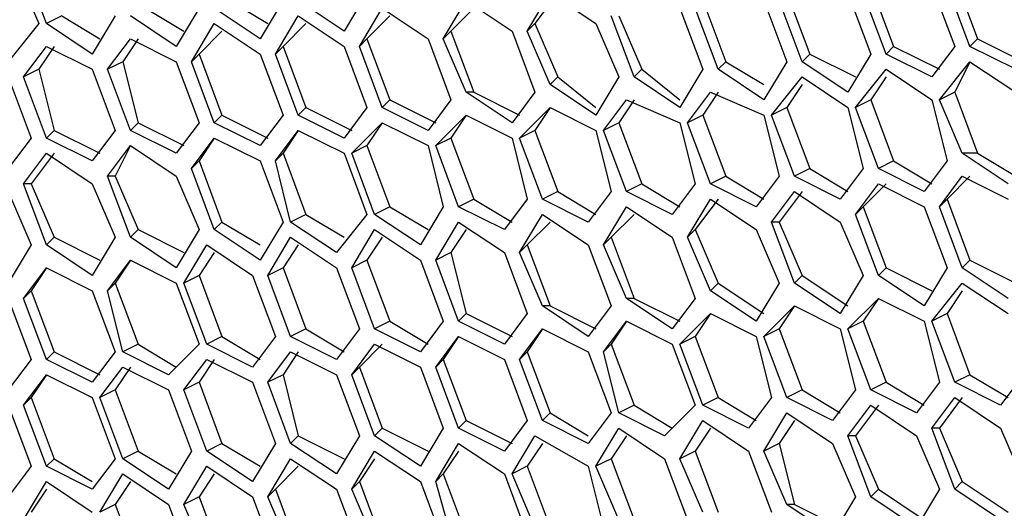
# Model space of a CAD drawing. Units: millimetres. Extents: x 11 to 403, y 11 to 287.
# Drawn here: x 315 to 319, y 82 to 84 of the extents above; entities that cross this region are included whole.
import ezdxf

# ---------------------------------------------------------------- set-up
doc = ezdxf.new("R2010")
doc.units = ezdxf.units.MM
doc.header["$MEASUREMENT"] = 0
doc.layers.add('Capa 1', color=7, linetype='Continuous')

msp = doc.modelspace()

# ---------------------------------------------------------------- linework, layer by layer
at = {"layer": 'Capa 1', "color": 7, "lineweight": 25}
for points in [[(314.7483, 83.7847), (314.6425, 84.0669)], [(314.6072, 84.0317), (314.713, 83.7847)], [(318.9464, 83.9964), (319.0522, 83.7142)], [(316.23, 83.9258), (316.1242, 83.7494)], [(316.9708, 83.7494), (317.0766, 83.9258)], [(317.1119, 83.9258), (317.0061, 83.7847)], [(317.0766, 83.9258), (317.2883, 83.7847)], [(318.1703, 83.9258), (318.2761, 83.6436)], [(318.4525, 83.9258), (318.5583, 83.6436)], [(318.6289, 83.6436), (318.523, 83.9258)], [(318.5583, 83.9611), (318.6641, 83.6789)], [(318.8405, 83.9611), (318.9464, 83.6789)], [(319.0169, 83.6789), (318.9111, 83.9611)], [(315.595, 83.8906), (315.7714, 83.7847)], [(315.8419, 83.8906), (315.7361, 83.7142)], [(316.1242, 83.7494), (315.9125, 83.8906)], [(316.5828, 83.7142), (316.6886, 83.8906)], [(316.6886, 83.8906), (316.9003, 83.7494)], [(317.7822, 83.8906), (317.888, 83.6083)], [(318.0644, 83.8906), (318.1703, 83.6083)], [(318.2408, 83.6083), (318.135, 83.8906)], [(315.2069, 83.8553), (315.3833, 83.7494)], [(315.4539, 83.8553), (315.348, 83.6789)], [(315.7361, 83.7142), (315.5244, 83.8553)], [(316.1947, 83.6789), (316.3005, 83.8553)], [(316.3005, 83.8553), (316.5122, 83.7142)], [(316.7239, 83.8553), (316.618, 83.7494)], [(317.6764, 83.8553), (317.7822, 83.5731)], [(317.8528, 83.5731), (317.7469, 83.8553)], [(314.713, 83.7847), (314.5719, 83.6083)], [(314.8189, 83.82), (314.7483, 83.7847)], [(314.96, 83.6436), (314.7483, 83.7847)], [(314.8189, 83.82), (314.9953, 83.7142)], [(315.0658, 83.82), (314.96, 83.6436)], [(315.348, 83.6789), (315.1364, 83.82)], [(315.4186, 83.6083), (315.5244, 83.7847)], [(315.5244, 83.7847), (315.7361, 83.6436)], [(315.8066, 83.6436), (315.9125, 83.82)], [(315.9478, 83.7847), (315.8419, 83.6789)], [(315.9125, 83.82), (316.1242, 83.6789)], [(316.3358, 83.82), (316.23, 83.7142)], [(317.0061, 83.7847), (316.9708, 83.7494)], [(317.0061, 83.7847), (317.1119, 83.5378)], [(317.2883, 83.7847), (317.3941, 83.5378)], [(317.4647, 83.5378), (317.3589, 83.82)], [(317.3941, 83.82), (317.5, 83.5731)], [(315.5597, 83.7494), (315.4539, 83.6436)], [(316.618, 83.7494), (316.5828, 83.7142)], [(316.618, 83.7494), (316.7239, 83.4672)], [(316.9003, 83.7494), (317.0061, 83.4672)], [(317.0766, 83.5025), (316.9708, 83.7494)], [(315.0305, 83.5731), (315.1364, 83.7142)], [(315.1717, 83.7142), (315.1011, 83.6083)], [(315.1364, 83.7142), (315.348, 83.6083)], [(316.23, 83.7142), (316.1947, 83.6789)], [(316.23, 83.7142), (316.3358, 83.4319)], [(316.5122, 83.7142), (316.618, 83.4319)], [(316.6886, 83.4672), (316.5828, 83.7142)], [(319.0522, 83.7142), (319.0169, 83.6789)], [(319.0522, 83.7142), (319.2639, 83.6083)], [(314.6425, 83.5378), (314.7483, 83.6789)], [(314.7836, 83.6789), (314.713, 83.5731)], [(314.7483, 83.6789), (314.96, 83.5731)], [(315.8419, 83.6789), (315.8066, 83.6436)], [(315.8419, 83.6789), (315.9478, 83.3967)], [(316.1242, 83.6789), (316.23, 83.3967)], [(316.3005, 83.3967), (316.1947, 83.6789)], [(318.6641, 83.6789), (318.6289, 83.6436)], [(318.6641, 83.6789), (318.8758, 83.5731)], [(318.9464, 83.6789), (318.8405, 83.5378)], [(319.2286, 83.5731), (319.0169, 83.6789)], [(315.1011, 83.6083), (315.0305, 83.5731)], [(315.1011, 83.6083), (315.1717, 83.3261)], [(315.348, 83.6083), (315.4539, 83.3261)], [(315.4539, 83.6436), (315.4186, 83.6083)], [(315.5244, 83.3261), (315.4186, 83.6083)], [(315.4539, 83.6436), (315.5597, 83.3614)], [(315.7361, 83.6436), (315.8419, 83.3614)], [(315.9125, 83.3614), (315.8066, 83.6436)], [(317.888, 83.6083), (317.8528, 83.5731)], [(317.888, 83.6083), (318.0644, 83.5025)], [(318.1703, 83.6083), (318.0644, 83.4319)], [(318.2761, 83.6436), (318.2408, 83.6083)], [(318.4525, 83.4672), (318.2408, 83.6083)], [(318.2761, 83.6436), (318.4878, 83.5378)], [(318.5583, 83.6436), (318.4525, 83.4672)], [(318.8405, 83.5378), (318.6289, 83.6436)], [(318.8758, 83.4319), (319.0169, 83.6083)], [(319.0169, 83.6083), (318.9464, 83.4672)], [(319.0169, 83.6083), (319.2286, 83.4672)], [(314.713, 83.5731), (314.6425, 83.5378)], [(314.713, 83.5731), (314.7836, 83.2908)], [(314.96, 83.5731), (315.0658, 83.2908)], [(315.1364, 83.2908), (315.0305, 83.5731)], [(317.5, 83.5731), (317.4647, 83.5378)], [(317.5, 83.5731), (317.6764, 83.4319)], [(317.7822, 83.5731), (317.6764, 83.3967)], [(318.0644, 83.4319), (317.8528, 83.5731)], [(318.4878, 83.3967), (318.6289, 83.5731)], [(318.6289, 83.5731), (318.8405, 83.4319)], [(314.5719, 83.5378), (314.6778, 83.2556)], [(314.7483, 83.2556), (314.6425, 83.5378)], [(317.1119, 83.5378), (317.0766, 83.5025)], [(317.1119, 83.5378), (317.2883, 83.3967)], [(317.3941, 83.5378), (317.2883, 83.3614)], [(317.6764, 83.3967), (317.4647, 83.5378)], [(318.0997, 83.3614), (318.2408, 83.5378)], [(318.2408, 83.5378), (318.4525, 83.3967)], [(318.6289, 83.5378), (318.5583, 83.4319)], [(316.7239, 83.4672), (316.6886, 83.4672)], [(316.9003, 83.3261), (316.6886, 83.4672)], [(316.7239, 83.4672), (316.9355, 83.3614)], [(317.0061, 83.4672), (316.9003, 83.3261)], [(317.2883, 83.3614), (317.0766, 83.5025)], [(317.7117, 83.3261), (317.8175, 83.4672)], [(317.8528, 83.4672), (317.7822, 83.3614)], [(317.8175, 83.4672), (318.0644, 83.3614)], [(318.2408, 83.5025), (318.1703, 83.3967)], [(318.9464, 83.4672), (318.8758, 83.4319)], [(318.9464, 83.4672), (319.0522, 83.185)], [(316.3358, 83.4319), (316.3005, 83.3967)], [(316.3358, 83.4319), (316.5475, 83.3261)], [(316.618, 83.4319), (316.5122, 83.2908)], [(317.3236, 83.2908), (317.4294, 83.4319)], [(317.4647, 83.4319), (317.3941, 83.3261)], [(317.4294, 83.4319), (317.6764, 83.3261)], [(318.5583, 83.4319), (318.4878, 83.3967)], [(318.5583, 83.4319), (318.6641, 83.1497)], [(318.8405, 83.4319), (318.9111, 83.1497)], [(318.9816, 83.185), (318.8758, 83.4319)], [(315.9478, 83.3967), (315.9125, 83.3614)], [(315.9478, 83.3967), (316.1594, 83.2908)], [(316.23, 83.3967), (316.1242, 83.2556)], [(316.5122, 83.2908), (316.3005, 83.3967)], [(316.9355, 83.2556), (317.0766, 83.3967)], [(317.0766, 83.3967), (317.0061, 83.2908)], [(317.0766, 83.3967), (317.2883, 83.2908)], [(318.1703, 83.3967), (318.0997, 83.3614)], [(318.1703, 83.3967), (318.2761, 83.1144)], [(318.4525, 83.3967), (318.523, 83.1144)], [(318.5936, 83.1144), (318.4878, 83.3967)], [(315.1717, 83.3261), (315.1364, 83.2908)], [(315.1717, 83.3261), (315.3833, 83.2203)], [(315.4539, 83.3261), (315.348, 83.185)], [(315.5597, 83.3614), (315.5244, 83.3261)], [(315.7361, 83.2203), (315.5244, 83.3261)], [(315.5597, 83.3614), (315.7714, 83.2556)], [(315.8419, 83.3614), (315.7361, 83.2203)], [(316.1242, 83.2556), (315.9125, 83.3614)], [(316.1594, 83.185), (316.3005, 83.3261)], [(316.3005, 83.3261), (316.23, 83.2203)], [(316.3005, 83.3261), (316.5122, 83.2203)], [(316.5475, 83.2203), (316.6886, 83.3614)], [(316.6886, 83.3614), (316.618, 83.2556)], [(316.6886, 83.3614), (316.9003, 83.2556)], [(317.3941, 83.3261), (317.3236, 83.2908)], [(317.3941, 83.3261), (317.5, 83.0439)], [(317.6764, 83.3261), (317.7469, 83.0439)], [(317.7822, 83.3614), (317.7117, 83.3261)], [(317.8175, 83.0439), (317.7117, 83.3261)], [(317.7822, 83.3614), (317.888, 83.0792)], [(318.0644, 83.3614), (318.135, 83.0792)], [(318.2055, 83.0792), (318.0997, 83.3614)], [(314.7836, 83.2908), (314.7483, 83.2556)], [(314.7836, 83.2908), (314.9953, 83.185)], [(315.0658, 83.2908), (314.96, 83.1497)], [(315.348, 83.185), (315.1364, 83.2908)], [(315.8066, 83.1497), (315.9125, 83.2908)], [(315.9125, 83.2908), (315.8419, 83.185)], [(315.9125, 83.2908), (316.1242, 83.185)], [(317.0061, 83.2908), (316.9355, 83.2556)], [(317.0061, 83.2908), (317.1119, 83.0086)], [(317.2883, 83.2908), (317.3589, 83.0086)], [(317.4294, 83.0086), (317.3236, 83.2908)], [(314.6778, 83.2556), (314.5719, 83.1144)], [(314.96, 83.1497), (314.7483, 83.2556)], [(315.4186, 83.1144), (315.5244, 83.2556)], [(315.5244, 83.2556), (315.4539, 83.1497)], [(315.5244, 83.2556), (315.7361, 83.1497)], [(316.618, 83.2556), (316.5475, 83.2203)], [(316.618, 83.2556), (316.7239, 82.9733)], [(316.9003, 83.2556), (316.9708, 82.9733)], [(317.0414, 82.9733), (316.9355, 83.2556)], [(315.0305, 83.0792), (315.1364, 83.2203)], [(315.1364, 83.2203), (315.0658, 83.0792)], [(315.1364, 83.2203), (315.348, 83.0792)], [(316.23, 83.2203), (316.1594, 83.185)], [(316.23, 83.2203), (316.3358, 82.9381)], [(316.5122, 83.2203), (316.5828, 82.9381)], [(316.6533, 82.9381), (316.5475, 83.2203)], [(314.6425, 83.0439), (314.7483, 83.185)], [(314.7836, 83.185), (314.6778, 83.0439)], [(314.7483, 83.185), (314.96, 83.0439)], [(315.4539, 83.1497), (315.4186, 83.1144)], [(315.4539, 83.1497), (315.5597, 82.8675)], [(315.7361, 83.1497), (315.8419, 82.8675)], [(315.8419, 83.185), (315.8066, 83.1497)], [(315.8772, 82.8675), (315.8066, 83.1497)], [(315.8419, 83.185), (315.9478, 82.9028)], [(316.1242, 83.185), (316.23, 82.9028)], [(316.2653, 82.9028), (316.1594, 83.185)], [(318.6641, 83.1497), (318.5936, 83.1144)], [(318.6641, 83.1497), (318.8405, 83.0439)], [(318.9111, 83.1497), (318.8053, 83.0086)], [(319.0522, 83.185), (318.9816, 83.185)], [(319.1933, 83.0439), (318.9816, 83.185)], [(319.0522, 83.185), (319.2286, 83.0792)], [(315.5244, 82.8322), (315.4186, 83.1144)], [(318.2761, 83.1144), (318.2055, 83.0792)], [(318.2761, 83.1144), (318.4525, 83.0086)], [(318.523, 83.1144), (318.4172, 82.9733)], [(318.8053, 83.0086), (318.5936, 83.1144)], [(315.0658, 83.0792), (315.0305, 83.0792)], [(315.1364, 82.7969), (315.0305, 83.0792)], [(315.0658, 83.0792), (315.1717, 82.8322)], [(315.348, 83.0792), (315.4539, 82.8322)], [(317.888, 83.0792), (317.8175, 83.0439)], [(317.888, 83.0792), (318.0644, 82.9733)], [(318.135, 83.0792), (318.0291, 82.9381)], [(318.4172, 82.9733), (318.2055, 83.0792)], [(318.8758, 82.9381), (318.9816, 83.0792)], [(319.0169, 83.0792), (318.9111, 82.9733)], [(318.9816, 83.0792), (319.1933, 82.9733)], [(314.5719, 83.0086), (314.6778, 82.7617)], [(314.6778, 83.0439), (314.6425, 83.0439)], [(314.7483, 82.7617), (314.6425, 83.0439)], [(314.6778, 83.0439), (314.7836, 82.7969)], [(314.96, 83.0439), (315.0658, 82.7969)], [(317.1119, 83.0086), (317.0414, 82.9733)], [(317.1119, 83.0086), (317.2883, 82.9028)], [(317.3589, 83.0086), (317.253, 82.8675)], [(317.5, 83.0439), (317.4294, 83.0086)], [(317.6411, 82.9028), (317.4294, 83.0086)], [(317.5, 83.0439), (317.6764, 82.9381)], [(317.7469, 83.0439), (317.6411, 82.9028)], [(318.0291, 82.9381), (317.8175, 83.0439)], [(318.0997, 82.8675), (318.2055, 83.0086)], [(318.2408, 83.0086), (318.135, 82.8675)], [(318.2055, 83.0086), (318.4172, 82.8675)], [(318.4878, 82.9028), (318.5936, 83.0439)], [(318.6289, 83.0439), (318.523, 82.9381)], [(318.5936, 83.0439), (318.8053, 82.9381)], [(316.7239, 82.9733), (316.6533, 82.9381)], [(316.7239, 82.9733), (316.9003, 82.8675)], [(316.9708, 82.9733), (316.865, 82.8322)], [(317.253, 82.8675), (317.0414, 82.9733)], [(317.7117, 82.7969), (317.8175, 82.9733)], [(317.8528, 82.9733), (317.7469, 82.8322)], [(317.8175, 82.9733), (318.0291, 82.8322)], [(318.9111, 82.9733), (318.8758, 82.9381)], [(318.9111, 82.9733), (319.0169, 82.6911)], [(316.3358, 82.9381), (316.2653, 82.9028)], [(316.3358, 82.9381), (316.5122, 82.8322)], [(316.5828, 82.9381), (316.4769, 82.7617)], [(316.865, 82.8322), (316.6533, 82.9381)], [(317.3236, 82.7617), (317.4294, 82.9381)], [(317.4294, 82.9381), (317.6411, 82.7969)], [(318.523, 82.9381), (318.4878, 82.9028)], [(318.523, 82.9381), (318.6289, 82.6558)], [(318.8053, 82.9381), (318.9111, 82.6558)], [(318.9816, 82.6558), (318.8758, 82.9381)], [(315.9478, 82.9028), (315.8772, 82.8675)], [(315.9478, 82.9028), (316.1242, 82.7969)], [(316.23, 82.9028), (316.0889, 82.7264)], [(316.4769, 82.7617), (316.2653, 82.9028)], [(316.9355, 82.7264), (317.0414, 82.9028)], [(317.0414, 82.9028), (317.253, 82.7617)], [(317.4647, 82.9028), (317.3589, 82.7969)], [(318.5936, 82.6206), (318.4878, 82.9028)], [(315.1717, 82.8322), (315.1364, 82.7969)], [(315.1717, 82.8322), (315.3833, 82.7264)], [(315.4539, 82.8322), (315.348, 82.6558)], [(315.5597, 82.8675), (315.5244, 82.8322)], [(315.7361, 82.6911), (315.5244, 82.8322)], [(315.5597, 82.8675), (315.7361, 82.7617)], [(315.8419, 82.8675), (315.7361, 82.6911)], [(316.0889, 82.7264), (315.8772, 82.8675)], [(316.1594, 82.6558), (316.2653, 82.8322)], [(316.2653, 82.8322), (316.4769, 82.6911)], [(316.5475, 82.6911), (316.6533, 82.8675)], [(316.6886, 82.8322), (316.618, 82.7264)], [(316.6533, 82.8675), (316.865, 82.7264)], [(317.0766, 82.8675), (316.9708, 82.7617)], [(317.7469, 82.8322), (317.7117, 82.7969)], [(317.7469, 82.8322), (317.8528, 82.5853)], [(318.0291, 82.8322), (318.135, 82.5853)], [(318.135, 82.8675), (318.0997, 82.8675)], [(318.2055, 82.5853), (318.0997, 82.8675)], [(318.135, 82.8675), (318.2408, 82.6206)], [(318.4172, 82.8675), (318.523, 82.6206)], [(314.7836, 82.7969), (314.7483, 82.7617)], [(314.7836, 82.7969), (314.9953, 82.6911)], [(315.0658, 82.7969), (314.96, 82.6206)], [(315.348, 82.6558), (315.1364, 82.7969)], [(315.7714, 82.6206), (315.8772, 82.7969)], [(315.8772, 82.7969), (316.0889, 82.6558)], [(316.3005, 82.7969), (316.23, 82.6911)], [(317.3589, 82.7969), (317.3236, 82.7617)], [(317.3589, 82.7969), (317.4647, 82.5147)], [(317.6411, 82.7969), (317.7469, 82.5147)], [(317.8175, 82.55), (317.7117, 82.7969)], [(314.6778, 82.7617), (314.5719, 82.5853)], [(314.96, 82.6206), (314.7483, 82.7617)], [(315.3833, 82.5853), (315.4891, 82.7617)], [(315.4891, 82.7617), (315.7008, 82.6206)], [(315.9125, 82.7617), (315.8419, 82.6558)], [(316.9708, 82.7617), (316.9355, 82.7264)], [(316.9708, 82.7617), (317.0766, 82.4794)], [(317.253, 82.7617), (317.3589, 82.4794)], [(317.4294, 82.5147), (317.3236, 82.7617)], [(315.0305, 82.55), (315.1364, 82.6911)], [(315.1364, 82.6911), (315.0658, 82.5853)], [(315.1364, 82.6911), (315.348, 82.5853)], [(315.5244, 82.7264), (315.4539, 82.6206)], [(316.23, 82.6911), (316.1594, 82.6558)], [(316.23, 82.6911), (316.3358, 82.4089)], [(316.4769, 82.6911), (316.5828, 82.4089)], [(316.618, 82.7264), (316.5475, 82.6911)], [(316.6533, 82.4089), (316.5475, 82.6911)], [(316.618, 82.7264), (316.6886, 82.4442)], [(316.865, 82.7264), (316.9708, 82.4442)], [(317.0414, 82.4794), (316.9355, 82.7264)], [(319.0169, 82.6911), (318.9816, 82.6558)], [(319.0169, 82.6911), (319.2286, 82.5853)], [(314.6425, 82.5147), (314.7483, 82.6558)], [(314.7483, 82.6558), (314.6778, 82.55)], [(314.7483, 82.6558), (314.96, 82.55)], [(315.8419, 82.6558), (315.7714, 82.6206)], [(315.8419, 82.6558), (315.9478, 82.3736)], [(316.0889, 82.6558), (316.1947, 82.3736)], [(316.2653, 82.3736), (316.1594, 82.6558)], [(318.6289, 82.6558), (318.5936, 82.6206)], [(318.6289, 82.6558), (318.8405, 82.55)], [(318.9111, 82.6558), (318.8053, 82.4794)], [(319.1933, 82.5147), (318.9816, 82.6558)], [(315.4539, 82.6206), (315.3833, 82.5853)], [(315.4539, 82.6206), (315.5597, 82.3383)], [(315.7008, 82.6206), (315.8066, 82.3383)], [(315.8772, 82.3383), (315.7714, 82.6206)], [(318.2408, 82.6206), (318.2055, 82.5853)], [(318.2408, 82.6206), (318.4525, 82.4794)], [(318.523, 82.6206), (318.4172, 82.4442)], [(318.8053, 82.4794), (318.5936, 82.6206)], [(315.0658, 82.5853), (315.0305, 82.55)], [(315.0658, 82.5853), (315.1717, 82.3031)], [(315.348, 82.5853), (315.4539, 82.3031)], [(315.4891, 82.3031), (315.3833, 82.5853)], [(317.8528, 82.5853), (317.8175, 82.55)], [(317.8528, 82.5853), (318.0644, 82.4442)], [(318.135, 82.5853), (318.0291, 82.4089)], [(318.4172, 82.4442), (318.2055, 82.5853)], [(318.8405, 82.4089), (318.9816, 82.5853)], [(318.9816, 82.5853), (319.1933, 82.4442)], [(314.5719, 82.5147), (314.6778, 82.2325)], [(314.6778, 82.55), (314.6425, 82.5147)], [(314.7483, 82.2325), (314.6425, 82.5147)], [(314.6778, 82.55), (314.7836, 82.2678)], [(314.96, 82.55), (315.0658, 82.2678)], [(315.1011, 82.2678), (315.0305, 82.55)], [(317.4647, 82.5147), (317.4294, 82.5147)], [(317.6411, 82.3736), (317.4294, 82.5147)], [(317.4647, 82.5147), (317.6764, 82.4089)], [(317.7469, 82.5147), (317.6411, 82.3736)], [(318.0291, 82.4089), (317.8175, 82.55)], [(318.4525, 82.3736), (318.5936, 82.5147)], [(318.5936, 82.5147), (318.523, 82.4089)], [(318.5936, 82.5147), (318.8053, 82.4089)], [(318.9816, 82.55), (318.9111, 82.4442)], [(317.0766, 82.4794), (317.0414, 82.4794)], [(317.253, 82.3383), (317.0414, 82.4794)], [(317.0766, 82.4794), (317.2883, 82.3736)], [(317.3589, 82.4794), (317.253, 82.3383)], [(318.0644, 82.3383), (318.2055, 82.4794)], [(318.2055, 82.4794), (318.135, 82.3736)], [(318.2055, 82.4794), (318.4172, 82.3736)], [(316.6886, 82.4442), (316.6533, 82.4089)], [(316.6886, 82.4442), (316.9003, 82.3383)], [(316.9708, 82.4442), (316.865, 82.3031)], [(317.6764, 82.3031), (317.8175, 82.4442)], [(317.8175, 82.4442), (317.7469, 82.3383)], [(317.8175, 82.4442), (318.0291, 82.3383)], [(318.9111, 82.4442), (318.8405, 82.4089)], [(318.9111, 82.4442), (319.0169, 82.1619)], [(315.9478, 82.3736), (315.8772, 82.3383)], [(315.9478, 82.3736), (316.1242, 82.2678)], [(316.1947, 82.3736), (316.0889, 82.2325)], [(316.3358, 82.4089), (316.2653, 82.3736)], [(316.4769, 82.2678), (316.2653, 82.3736)], [(316.3358, 82.4089), (316.5122, 82.3031)], [(316.5828, 82.4089), (316.4769, 82.2678)], [(316.865, 82.3031), (316.6533, 82.4089)], [(316.9355, 82.2325), (317.0414, 82.3736)], [(317.0414, 82.3736), (316.9708, 82.2678)], [(317.0414, 82.3736), (317.253, 82.2678)], [(317.3236, 82.2678), (317.4294, 82.4089)], [(317.4294, 82.4089), (317.3589, 82.3031)], [(317.4294, 82.4089), (317.6411, 82.3031)], [(318.135, 82.3736), (318.0644, 82.3383)], [(318.135, 82.3736), (318.2408, 82.0914)], [(318.4172, 82.3736), (318.4878, 82.0914)], [(318.523, 82.4089), (318.4525, 82.3736)], [(318.5583, 82.0914), (318.4525, 82.3736)], [(318.523, 82.4089), (318.6289, 82.1267)], [(318.8053, 82.4089), (318.8758, 82.1267)], [(318.9464, 82.1267), (318.8405, 82.4089)], [(315.5597, 82.3383), (315.4891, 82.3031)], [(315.5597, 82.3383), (315.7361, 82.2325)], [(315.8066, 82.3383), (315.7008, 82.1972)], [(316.0889, 82.2325), (315.8772, 82.3383)], [(316.5475, 82.1972), (316.6533, 82.3383)], [(316.6533, 82.3383), (316.5828, 82.2325)], [(316.6533, 82.3383), (316.865, 82.2325)], [(317.7469, 82.3383), (317.6764, 82.3031)], [(317.7469, 82.3383), (317.8528, 82.0561)], [(318.0291, 82.3383), (318.0997, 82.0561)], [(318.1703, 82.0561), (318.0644, 82.3383)], [(315.1717, 82.3031), (315.1011, 82.2678)], [(315.1717, 82.3031), (315.348, 82.1972)], [(315.4539, 82.3031), (315.3128, 82.1619)], [(315.7008, 82.1972), (315.4891, 82.3031)], [(316.1594, 82.1619), (316.2653, 82.3031)], [(316.3005, 82.3031), (316.1947, 82.1972)], [(316.2653, 82.3031), (316.4769, 82.1972)], [(317.3589, 82.3031), (317.3236, 82.2678)], [(317.3589, 82.3031), (317.4647, 82.0208)], [(317.6411, 82.3031), (317.7469, 82.0208)], [(317.7822, 82.0208), (317.6764, 82.3031)], [(314.7836, 82.2678), (314.7483, 82.2325)], [(314.7836, 82.2678), (314.9953, 82.1619)], [(315.0658, 82.2678), (314.96, 82.1267)], [(315.3128, 82.1619), (315.1011, 82.2678)], [(315.7714, 82.1267), (315.8772, 82.2678)], [(315.9125, 82.2678), (315.8419, 82.1619)], [(315.8772, 82.2678), (316.0889, 82.1619)], [(316.9708, 82.2678), (316.9355, 82.2325)], [(316.9708, 82.2678), (317.0766, 81.9856)], [(317.253, 82.2678), (317.3589, 81.9856)], [(317.3941, 81.9856), (317.3236, 82.2678)], [(314.6778, 82.2325), (314.5719, 82.0914)], [(314.96, 82.1267), (314.7483, 82.2325)], [(314.9953, 82.0561), (315.1011, 82.1972)], [(315.1364, 82.1972), (315.0658, 82.0914)], [(315.1011, 82.1972), (315.3128, 82.0914)], [(315.3833, 82.0914), (315.4891, 82.2325)], [(315.5244, 82.2325), (315.4539, 82.1267)], [(315.4891, 82.2325), (315.7008, 82.1267)], [(316.1947, 82.1972), (316.1594, 82.1619)], [(316.1947, 82.1972), (316.3005, 81.915)], [(316.4769, 82.1972), (316.5828, 81.915)], [(316.5828, 82.2325), (316.5475, 82.1972)], [(316.6533, 81.915), (316.5475, 82.1972)], [(316.5828, 82.2325), (316.6886, 81.9503)], [(316.865, 82.2325), (316.9708, 81.9503)], [(317.0414, 81.9503), (316.9355, 82.2325)], [(314.6425, 82.0208), (314.7483, 82.1619)], [(314.7483, 82.1619), (314.6778, 82.0561)], [(314.7483, 82.1619), (314.96, 82.0561)], [(315.8419, 82.1619), (315.7714, 82.1267)], [(315.8419, 82.1619), (315.9125, 81.8797)], [(316.0889, 82.1619), (316.1947, 81.8797)], [(316.2653, 81.8797), (316.1594, 82.1619)], [(319.0169, 82.1619), (318.9464, 82.1267)], [(319.0169, 82.1619), (319.1933, 82.0561)], [(319.2639, 82.1619), (319.158, 82.0208)], [(315.4539, 82.1267), (315.3833, 82.0914)], [(315.4539, 82.1267), (315.5597, 81.8444)], [(315.7008, 82.1267), (315.8066, 81.8444)], [(315.8772, 81.8444), (315.7714, 82.1267)], [(318.6289, 82.1267), (318.5583, 82.0914)], [(318.6289, 82.1267), (318.8053, 82.0208)], [(318.8758, 82.1267), (318.77, 81.9856)], [(319.158, 82.0208), (318.9464, 82.1267)], [(314.6778, 82.0561), (314.6425, 82.0208)], [(314.6778, 82.0561), (314.7836, 81.7739)], [(314.96, 82.0561), (315.0658, 81.7739)], [(315.0658, 82.0914), (314.9953, 82.0561)], [(315.1011, 81.7739), (314.9953, 82.0561)], [(315.0658, 82.0914), (315.1717, 81.8092)], [(315.3128, 82.0914), (315.4186, 81.8092)], [(315.4891, 81.8092), (315.3833, 82.0914)], [(317.8528, 82.0561), (317.7822, 82.0208)], [(317.8528, 82.0561), (318.0291, 81.9503)], [(318.0997, 82.0561), (317.9939, 81.915)], [(318.2408, 82.0914), (318.1703, 82.0561)], [(318.3819, 81.9503), (318.1703, 82.0561)], [(318.2408, 82.0914), (318.4172, 81.9856)], [(318.4878, 82.0914), (318.3819, 81.9503)], [(318.77, 81.9856), (318.5583, 82.0914)], [(318.8405, 81.915), (318.9464, 82.0561)], [(318.9816, 82.0561), (318.8758, 81.915)], [(318.9464, 82.0561), (319.158, 81.915)], [(314.5719, 82.0208), (314.6778, 81.7386)], [(314.7483, 81.7386), (314.6425, 82.0208)], [(317.4647, 82.0208), (317.3941, 81.9856)], [(317.4647, 82.0208), (317.6411, 81.915)], [(317.7469, 82.0208), (317.6058, 81.8797)], [(317.9939, 81.915), (317.7822, 82.0208)], [(318.4525, 81.8797), (318.5583, 82.0208)], [(318.5936, 82.0208), (318.4878, 81.8797)], [(318.5583, 82.0208), (318.77, 81.8797)], [(317.0766, 81.9856), (317.0414, 81.9503)], [(317.0766, 81.9856), (317.253, 81.8797)], [(317.3589, 81.9856), (317.253, 81.8444)], [(317.6058, 81.8797), (317.3941, 81.9856)], [(318.0644, 81.8092), (318.1703, 81.9856)], [(318.1703, 81.9856), (318.3819, 81.8444)], [(316.3005, 81.915), (316.2653, 81.8797)], [(316.3005, 81.915), (316.5122, 81.8092)], [(316.5828, 81.915), (316.4769, 81.7386)], [(316.6886, 81.9503), (316.6533, 81.915)], [(316.865, 81.8092), (316.6533, 81.915)], [(316.6886, 81.9503), (316.9003, 81.8444)], [(316.9708, 81.9503), (316.865, 81.8092)], [(317.253, 81.8444), (317.0414, 81.9503)], [(317.2883, 81.7386), (317.3941, 81.915)], [(317.3941, 81.915), (317.6058, 81.7739)], [(317.6764, 81.7739), (317.7822, 81.9503)], [(317.8175, 81.915), (317.7469, 81.8092)], [(317.7822, 81.9503), (317.9939, 81.8092)], [(318.2055, 81.9503), (318.135, 81.8444)], [(318.8758, 81.915), (318.8405, 81.915)], [(318.9464, 81.6328), (318.8405, 81.915)], [(318.8758, 81.915), (318.9816, 81.6681)], [(319.158, 81.915), (319.2639, 81.6681)], [(315.9125, 81.8797), (315.8772, 81.8444)], [(315.9125, 81.8797), (316.1242, 81.7739)], [(316.1947, 81.8797), (316.0889, 81.7033)], [(316.4769, 81.7386), (316.2653, 81.8797)], [(316.9003, 81.7033), (317.0061, 81.8797)], [(317.0061, 81.8797), (317.253, 81.7386)], [(317.4294, 81.8797), (317.3589, 81.7739)], [(318.4878, 81.8797), (318.4525, 81.8797)], [(318.5583, 81.5975), (318.4525, 81.8797)], [(318.4878, 81.8797), (318.5936, 81.6328)], [(318.77, 81.8797), (318.8758, 81.6328)], [(315.5597, 81.8444), (315.4891, 81.8092)], [(315.5597, 81.8444), (315.7361, 81.7386)], [(315.8066, 81.8444), (315.7008, 81.6681)], [(316.0889, 81.7033), (315.8772, 81.8444)], [(316.5475, 81.6681), (316.6533, 81.8444)], [(316.6533, 81.8444), (316.865, 81.7033)], [(317.0414, 81.8444), (316.9708, 81.7386)], [(318.135, 81.8444), (318.0644, 81.8092)], [(318.135, 81.8444), (318.2055, 81.5622)], [(318.3819, 81.8444), (318.4878, 81.5975)], [(315.1717, 81.8092), (315.1011, 81.7739)], [(315.1717, 81.8092), (315.348, 81.7033)], [(315.4186, 81.8092), (315.3128, 81.6328)], [(315.7008, 81.6681), (315.4891, 81.8092)], [(316.1594, 81.6328), (316.2653, 81.8092)], [(316.2653, 81.8092), (316.4769, 81.6681)], [(316.6533, 81.8092), (316.5828, 81.7033)], [(317.7469, 81.8092), (317.6764, 81.7739)], [(317.7469, 81.8092), (317.8528, 81.5269)], [(317.9939, 81.8092), (318.0997, 81.5269)], [(318.1703, 81.5622), (318.0644, 81.8092)], [(314.6778, 81.7386), (314.5719, 81.5975)], [(314.7836, 81.7739), (314.7483, 81.7386)], [(314.96, 81.6328), (314.7483, 81.7386)], [(314.7836, 81.7739), (314.96, 81.6681)], [(315.0658, 81.7739), (314.96, 81.6328)], [(315.3128, 81.6328), (315.1011, 81.7739)], [(315.3833, 81.5622), (315.4891, 81.7386)], [(315.4891, 81.7386), (315.7008, 81.5975)], [(315.7714, 81.5975), (315.8772, 81.7739)], [(315.9125, 81.7386), (315.8066, 81.6328)], [(315.8772, 81.7739), (316.0889, 81.6328)], [(316.2653, 81.7739), (316.1947, 81.6681)], [(316.9708, 81.7386), (316.9003, 81.7033)], [(316.9708, 81.7386), (317.0766, 81.4564)], [(317.253, 81.7386), (317.3236, 81.4564)], [(317.3589, 81.7739), (317.2883, 81.7386)], [(317.3941, 81.4917), (317.2883, 81.7386)], [(317.3589, 81.7739), (317.4647, 81.4917)], [(317.6058, 81.7739), (317.7117, 81.4917)], [(317.7822, 81.5269), (317.6764, 81.7739)], [(314.9953, 81.5269), (315.1011, 81.7033)], [(315.1011, 81.7033), (315.3128, 81.5622)], [(315.5244, 81.7033), (315.4539, 81.5975)], [(316.5828, 81.7033), (316.5475, 81.6681)], [(316.5828, 81.7033), (316.6886, 81.4211)], [(316.865, 81.7033), (316.9708, 81.4211)], [(317.0061, 81.4564), (316.9003, 81.7033)], [(314.6425, 81.4917), (314.7483, 81.6681)], [(314.7483, 81.6681), (314.96, 81.5269)], [(315.1364, 81.6681), (315.0658, 81.5622)], [(316.1947, 81.6681), (316.1594, 81.6328)], [(316.1947, 81.6681), (316.3005, 81.3858)], [(316.4769, 81.6681), (316.5828, 81.3858)], [(316.618, 81.4211), (316.5475, 81.6681)], [(318.9816, 81.6681), (318.9464, 81.6328)], [(318.9816, 81.6681), (319.1933, 81.5269)], [(314.7483, 81.6328), (314.6778, 81.5269)], [(315.4539, 81.5975), (315.3833, 81.5622)], [(315.4539, 81.5975), (315.5597, 81.3153)], [(315.7008, 81.5975), (315.8066, 81.3153)], [(315.8066, 81.6328), (315.7714, 81.5975)], [(315.8772, 81.3506), (315.7714, 81.5975)], [(315.8066, 81.6328), (315.9125, 81.3506)], [(316.0889, 81.6328), (316.1947, 81.3506)], [(316.2653, 81.3858), (316.1594, 81.6328)], [(318.4878, 81.5975), (318.3819, 81.4211)], [(318.5936, 81.6328), (318.5583, 81.5975)], [(318.77, 81.4564), (318.5583, 81.5975)], [(318.5936, 81.6328), (318.8053, 81.4917)], [(318.8758, 81.6328), (318.77, 81.4564)], [(319.158, 81.4917), (318.9464, 81.6328)], [(315.0658, 81.5622), (314.9953, 81.5269)], [(315.0658, 81.5622), (315.1717, 81.28)], [(315.3128, 81.5622), (315.4186, 81.28)], [(315.4891, 81.3153), (315.3833, 81.5622)], [(318.2055, 81.5622), (318.1703, 81.5622)], [(318.3819, 81.4211), (318.1703, 81.5622)], [(318.2055, 81.5622), (318.4172, 81.4564)]]:
    msp.add_lwpolyline(points, dxfattribs=at)

doc.saveas('drawing.dxf')
